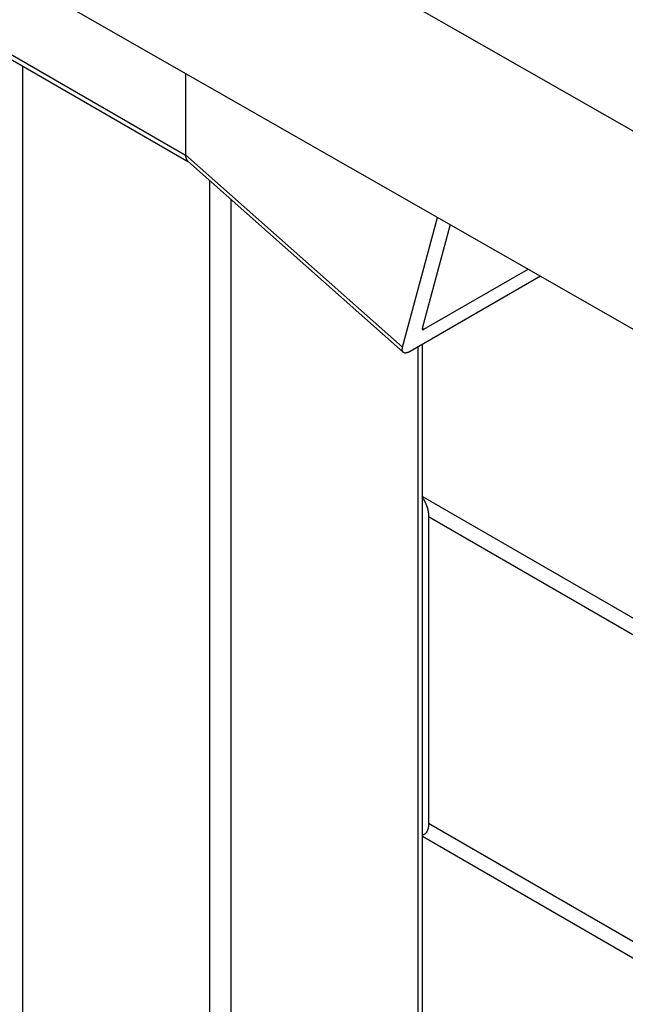
# Model space of a CAD drawing. Extents: x 0.8 to 33.8, y 0.5 to 21.5.
# Drawn here: x 11.2 to 11.8, y 10.5 to 11.5 of the extents above; entities that cross this region are included whole.
import ezdxf

# ---------------------------------------------------------------- set-up
doc = ezdxf.new("R2010")
doc.units = 0
doc.header["$MEASUREMENT"] = 0
doc.linetypes.add('HIDDENNEW0', pattern=[0.1875, 0.0625, -0.0625, 0.0625])
doc.layers.add('OBJ', color=7, linetype='HIDDENNEW0')

msp = doc.modelspace()

# ---------------------------------------------------------------- linework, layer by layer
at = {"layer": 'OBJ', "color": 7, "linetype": 'Continuous'}
for p, q in [((11.88307, 11.35983), (7.7626, 13.7137)), ((7.6758, 13.56175), (11.79627, 11.20788)), ((9.48773, 12.44954), (11.32453, 11.38907)), ((9.49036, 12.45309), (11.32142, 11.39593)), ((11.15534, 11.48675), (11.15534, 9.99967)), ((11.32142, 11.47914), (11.32142, 11.39636)), ((11.32142, 11.39636), (11.54247, 11.20035)), ((11.32142, 11.39593), (11.32142, 11.39636)), ((11.3238, 11.38973), (11.54312, 11.19525)), ((11.34625, 9.88945), (11.34625, 11.36982)), ((11.36747, 11.35101), (11.36747, 9.88945)), ((11.54247, 11.20035), (11.57791, 11.33262)), ((11.59087, 11.32522), (11.56255, 11.21952)), ((11.56418, 11.21866), (11.67022, 11.27988)), ((11.68279, 11.27271), (11.55033, 11.19623)), ((11.56268, 11.22), (11.56418, 11.21866)), ((11.55839, 9.99967), (11.55839, 11.20088)), ((11.56278, 10.0058), (11.56278, 11.20342)), ((11.56278, 11.04861), (12.45839, 10.53154)), ((12.45399, 10.51675), (11.56899, 11.02771)), ((11.56899, 11.02771), (11.56899, 10.71594)), ((11.56899, 10.71594), (12.18399, 10.36087)), ((12.15839, 10.35833), (11.56278, 10.7022))]:
    msp.add_line(p, q, dxfattribs=at)
for points in [[(11.32142, 11.39636), (11.32142, 11.39611, 0.0043705), (11.32143, 11.39586, 0.0043007), (11.32144, 11.39561, 0.0043547), (11.32146, 11.39536, 0.0045627), (11.32148, 11.39511, 0.0047236), (11.3215, 11.39486, 0.0048759), (11.32153, 11.39461, 0.0050264), (11.32156, 11.39437, 0.0052123), (11.3216, 11.39412, 0.0053854), (11.32165, 11.39388, 0.005584), (11.3217, 11.39363, 0.0057703), (11.32176, 11.39339, 0.0059824), (11.32182, 11.39315, 0.0061926), (11.32189, 11.39292, 0.0064389), (11.32196, 11.39268, 0.0066425), (11.32204, 11.39245, 0.0068436), (11.32212, 11.39223, 0.0071486), (11.32221, 11.392, 0.0075827), (11.32231, 11.39179, 0.0075982), (11.32242, 11.39157, 0.0072981), (11.32253, 11.39136, 0.0083834), (11.32264, 11.39116, 0.0104776), (11.32277, 11.39095, 0.0080959), (11.3229, 11.39076, 0.0025556), (11.32301, 11.39059, 0.0120837), (11.32317, 11.39039, 0.0219956), (11.32344, 11.3901, 0.0109662), (11.3238, 11.38973, 0.0057875)], [(11.32453, 11.38907), (11.32453, 11.38907, 0.0004232), (11.32453, 11.38906, 0.0004234), (11.32454, 11.38906, 0.0004235), (11.32454, 11.38906, 0.0004236), (11.32454, 11.38906, 0.0004238), (11.32454, 11.38906, 0.0004239), (11.32455, 11.38906, 0.0004241), (11.32455, 11.38905, 0.0004242), (11.32455, 11.38905, 0.0004243), (11.32455, 11.38905, 0.0004245), (11.32456, 11.38905, 0.0004246), (11.32456, 11.38905, 0.0004245), (11.32456, 11.38905, 0.0004249), (11.32456, 11.38904, 0.0004258), (11.32457, 11.38904, 0.0004248), (11.32457, 11.38904, 0.0004223), (11.32457, 11.38904, 0.0004261), (11.32457, 11.38904, 0.0004349), (11.32458, 11.38904, 0.0004226), (11.32458, 11.38904, 0.0003947), (11.32458, 11.38903, 0.0004357), (11.32458, 11.38903, 0.0005195), (11.32459, 11.38903, 0.0003945), (11.32459, 11.38903, 0.0001355), (11.32459, 11.38903, 0.0005565), (11.3246, 11.38903, 0.000958), (11.3246, 11.38903, 0.0004686), (11.32461, 11.38902, 0.0002484)], [(11.56255, 11.21952), (11.56252, 11.21942, 0.0108617), (11.5625, 11.21932, 0.0112259), (11.56249, 11.21923, 0.01209), (11.56248, 11.21913, 0.0138078), (11.56247, 11.21904, 0.0155841), (11.56247, 11.21895, 0.0174644), (11.56248, 11.21887, 0.0196109), (11.5625, 11.21879, 0.0220975), (11.56252, 11.21871, 0.0247324), (11.56255, 11.21864, 0.027409), (11.56258, 11.21858, 0.0299007), (11.56263, 11.21852, 0.0319394), (11.56267, 11.21847, 0.0332183), (11.56273, 11.21842, 0.0335677), (11.56279, 11.21839, 0.0327158), (11.56286, 11.21836, 0.0309502), (11.56293, 11.21833, 0.028833), (11.56301, 11.21832, 0.0266446), (11.56309, 11.21831, 0.0233438), (11.56318, 11.21831, 0.0197885), (11.56327, 11.21832, 0.0190997), (11.56336, 11.21833, 0.0195085), (11.56346, 11.21836, 0.0136203), (11.56356, 11.21838, 0.0055541), (11.56365, 11.21841, 0.0157069), (11.56377, 11.21846, 0.0223135), (11.56395, 11.21854, 0.0100143), (11.56418, 11.21866, 0.0051944)], [(11.55033, 11.19623), (11.54983, 11.19595, -0.008073), (11.54932, 11.19569, -0.0081797), (11.54882, 11.19545, -0.0086399), (11.54832, 11.19523, -0.0096896), (11.54782, 11.19504, -0.0107411), (11.54733, 11.19488, -0.0118585), (11.54685, 11.19475, -0.0131625), (11.54638, 11.19465, -0.0147522), (11.54593, 11.19458, -0.0165645), (11.54549, 11.19454, -0.0186292), (11.54507, 11.19454, -0.0209644), (11.54468, 11.19458, -0.0234894), (11.5443, 11.19465, -0.0262001), (11.54395, 11.19476, -0.0288215), (11.54363, 11.1949, -0.0311006), (11.54334, 11.19508, -0.0325764), (11.54308, 11.19529, -0.033585), (11.54285, 11.19554, -0.0338096), (11.54265, 11.19582, -0.0317861), (11.54248, 11.19612, -0.0282171), (11.54234, 11.19646, -0.0280728), (11.54224, 11.19682, -0.0291423), (11.54217, 11.19722, -0.0203925), (11.54213, 11.19761, -0.0082842), (11.5421, 11.19798, -0.0232877), (11.54214, 11.19848, -0.0322038), (11.54226, 11.19928, -0.0140054), (11.54247, 11.20035, -0.0071482)], [(11.56278, 11.04706), (11.56318, 11.04652, -0.0072757), (11.56357, 11.04595, -0.0070361), (11.56395, 11.04537, -0.0067632), (11.56432, 11.04476, -0.0065491), (11.56468, 11.04414, -0.0063482), (11.56503, 11.0435, -0.0061528), (11.56537, 11.04284, -0.005977), (11.56569, 11.04217, -0.0058177), (11.566, 11.0415, -0.0056789), (11.56629, 11.04081, -0.0055425), (11.56657, 11.04011, -0.00543), (11.56684, 11.03941, -0.005314), (11.56709, 11.03871, -0.0052299), (11.56732, 11.03801, -0.0051409), (11.56754, 11.0373, -0.0050671), (11.56774, 11.0366, -0.0049665), (11.56792, 11.0359, -0.0049516), (11.56809, 11.03521, -0.0049627), (11.56825, 11.03452, -0.0048277), (11.56838, 11.03384, -0.0045263), (11.56851, 11.03318, -0.0048727), (11.56861, 11.03252, -0.0056126), (11.56871, 11.03185, -0.0044661), (11.56879, 11.03123, -0.0019572), (11.56885, 11.03068, -0.0059056), (11.5689, 11.03, -0.0101216), (11.56895, 11.029, -0.0053444), (11.56899, 11.02771, -0.0030083)], [(11.56899, 10.71594), (11.56898, 10.71531, -0.0058921), (11.56896, 10.71468, -0.0059153), (11.56893, 10.71405, -0.0060525), (11.56888, 10.71344, -0.0063761), (11.56881, 10.71283, -0.006673), (11.56872, 10.71223, -0.0069588), (11.56863, 10.71163, -0.007272), (11.56851, 10.71106, -0.0076319), (11.56838, 10.7105, -0.0080154), (11.56823, 10.70995, -0.0084259), (11.56807, 10.70942, -0.0088717), (11.5679, 10.70891, -0.0093413), (11.56771, 10.70841, -0.0098674), (11.5675, 10.70794, -0.0104206), (11.56728, 10.70749, -0.0109927), (11.56705, 10.70707, -0.0115262), (11.5668, 10.70666, -0.0122658), (11.56654, 10.70628, -0.0131371), (11.56627, 10.70593, -0.0135152), (11.56599, 10.7056, -0.0133034), (11.56571, 10.7053, -0.0151691), (11.56541, 10.70502, -0.0186043), (11.56509, 10.70477, -0.015141), (11.56478, 10.70455, -0.0061936), (11.5645, 10.70437, -0.0213305), (11.56413, 10.70419, -0.037943), (11.56355, 10.70398, -0.0195245), (11.56278, 10.70376, -0.0106152)]]:
    msp.add_lwpolyline(points, format="xyb", dxfattribs=at)

doc.saveas('drawing.dxf')
